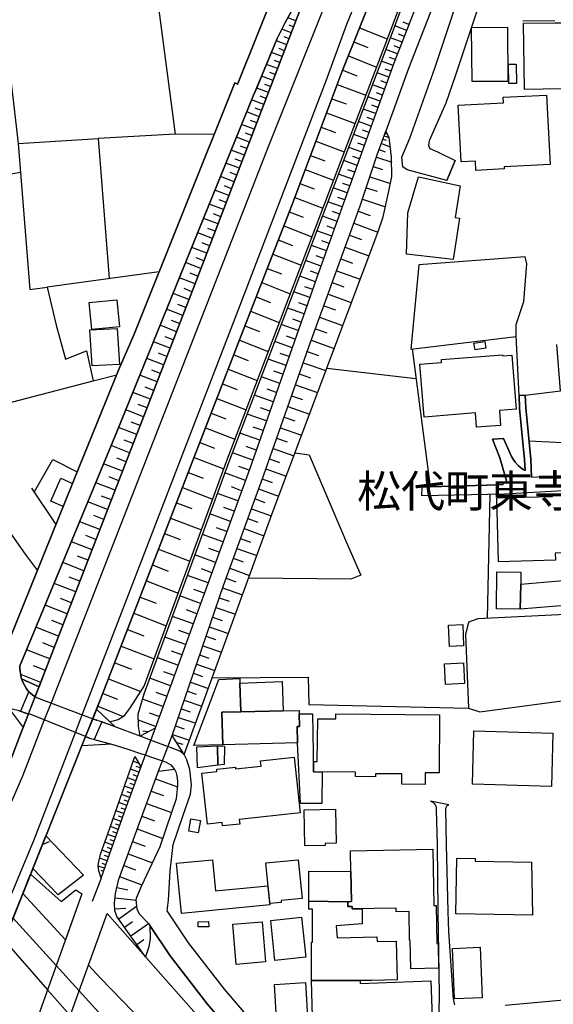
# Model space of a CAD drawing. Extents: x -10 to 410, y -24 to 273.
# Drawn here: x 291 to 343, y 125 to 222 of the extents above; entities that cross this region are included whole.
import ezdxf

# ---------------------------------------------------------------- set-up
doc = ezdxf.new("R2010")
doc.units = 0
for name, color, linetype in [('03_GYOUSEI_POLY', 4, 'Continuous'), ('05_DM_LINE', 7, 'Continuous'), ('06_HOUSE_POLY', 160, 'Continuous'), ('07_HODO_POLY', 1, 'Continuous'), ('08_ROAD_LINE', 3, 'Continuous'), ('09_ROAD_POLY', 5, 'Continuous'), ('13_KASEN_POLY', 253, 'Continuous')]:
    doc.layers.add(name, color=color, linetype=linetype)
doc.styles.add('STD', font='txt')

msp = doc.modelspace()

# ---------------------------------------------------------------- linework, layer by layer
at = {"layer": '05_DM_LINE', "color": 253}
for p, q in [((303.712728, 226.060965), (305.76256, 210.449514)), ((317.567179, 221.525841), (316.772396, 221.830387)), ((328.612155, 221.154632), (328.032001, 221.379252)), ((342.857281, 221.535487), (339.727412, 221.484844)), ((317.116905, 220.355887), (316.187419, 220.71521)), ((317.342559, 220.93983), (316.902276, 221.109673)), ((323.777308, 220.83441), (326.487221, 219.754373)), ((328.387535, 220.57465), (327.232395, 221.025785)), ((316.668009, 219.189894), (315.657218, 219.580396)), ((316.89263, 219.775732), (316.402393, 219.959356)), ((323.237118, 219.471186), (324.602409, 218.926172)), ((327.937261, 219.430017), (326.802447, 219.869439)), ((328.162915, 220.000353), (327.587929, 220.221183)), ((316.222559, 218.025796), (315.172838, 218.426116)), ((316.447179, 218.605778), (315.932482, 218.805077)), ((327.498012, 218.295375), (326.366987, 218.734797)), ((327.717809, 218.859682), (327.152124, 219.080512)), ((315.997938, 217.439785), (315.467738, 217.644941)), ((322.68728, 218.096076), (325.4375, 217.000363)), ((327.062552, 217.164522), (325.927737, 217.574661)), ((327.277181, 217.730896), (326.712874, 217.94966)), ((315.772285, 216.855842), (314.692247, 217.269942)), ((315.547664, 216.270003), (315.002995, 216.484805)), ((322.137443, 216.709425), (323.522371, 216.154593)), ((326.652241, 216.025746), (325.491933, 216.439846)), ((326.857224, 216.596082), (326.282237, 216.805027)), ((315.327867, 215.689849), (314.21269, 216.115663)), ((326.442434, 215.445764), (325.857457, 215.654709)), ((314.877938, 214.519895), (313.732444, 214.959317)), ((315.102558, 215.105905), (314.537907, 215.320707)), ((321.607243, 215.314851), (324.397426, 214.265991)), ((326.232284, 214.859753), (325.052683, 215.285567)), ((326.022477, 214.269953), (325.427509, 214.484755)), ((314.427664, 213.34994), (313.232216, 213.810894)), ((314.652284, 213.939913), (314.067307, 214.164361)), ((321.082899, 213.920276), (322.477474, 213.400755)), ((325.807503, 213.676191), (324.607232, 214.105794)), ((313.967744, 212.150703), (312.752658, 212.61958)), ((314.197187, 212.754283), (313.597396, 212.98476)), ((325.373077, 212.46524), (324.147312, 212.904662)), ((325.592529, 213.070715), (324.982403, 213.289479)), ((313.732444, 211.545399), (313.11715, 211.779666)), ((320.562345, 212.529663), (323.342537, 211.484766)), ((324.932449, 211.234824), (323.682568, 211.680103)), ((325.152246, 211.849946), (324.532129, 212.074566)), ((313.497833, 210.930105), (312.257598, 211.404667)), ((320.038002, 211.144907), (321.427753, 210.625387)), ((324.707829, 210.609711), (324.078065, 210.834332)), ((313.017586, 209.680052), (311.757715, 210.164433)), ((313.257709, 210.311022), (312.632769, 210.551145)), ((319.517448, 209.760151), (322.287994, 208.72111)), ((324.482175, 209.980809), (323.207834, 210.435906)), ((326.067263, 209.974953), (326.39248, 209.859714)), ((326.187497, 210.301203), (326.66292, 210.125331)), ((326.272247, 210.535642), (326.387657, 210.494473)), ((312.532172, 208.410535), (311.241984, 208.904734)), ((312.777119, 209.05115), (312.137709, 209.295407)), ((324.022255, 208.699578), (322.72242, 209.164494)), ((324.252732, 209.340194), (323.607465, 209.574632)), ((325.692437, 208.94952), (326.288094, 208.730929)), ((325.912923, 209.539492), (326.782121, 209.221166)), ((312.282058, 207.769919), (311.632658, 208.019861)), ((318.997928, 208.379357), (320.377688, 207.859836)), ((323.552688, 207.394921), (322.232183, 207.869482)), ((323.787988, 208.051211), (323.132731, 208.285478)), ((325.432677, 208.205379), (326.927504, 207.705496)), ((312.038146, 207.119485), (310.722464, 207.619541)), ((318.477374, 207.000457), (321.23724, 205.959349)), ((323.317388, 206.734668), (322.647317, 206.974963)), ((325.127786, 207.295357), (326.032123, 206.9946)), ((281.322019, 205.199533), (290.647203, 206.730878)), ((311.527238, 205.801219), (310.192263, 206.310921)), ((311.782175, 206.459405), (311.122784, 206.715203)), ((323.077954, 206.070798), (321.727477, 206.555006)), ((324.7881, 206.289389), (326.802447, 205.619491)), ((311.012541, 204.455393), (309.647249, 204.98077)), ((311.272301, 205.129253), (310.597407, 205.391081)), ((317.957853, 205.619491), (319.337614, 205.105827)), ((322.587717, 204.715153), (321.217603, 205.209352)), ((322.833008, 205.39487), (322.152257, 205.641022)), ((324.432566, 205.225027), (325.497789, 204.869493)), ((310.75278, 203.769991), (310.062383, 204.035608)), ((317.442122, 204.25041), (320.192342, 203.215158)), ((322.342771, 204.029751), (321.652374, 204.279693)), ((324.057395, 204.100031), (326.307387, 203.350034)), ((310.487164, 203.084417), (309.097412, 203.619613)), ((322.092657, 203.340215), (320.697049, 203.840271)), ((309.953174, 201.689842), (308.532072, 202.230895)), ((310.217757, 202.391092), (309.517369, 202.660498)), ((316.917779, 202.875472), (318.287893, 202.346133)), ((321.58795, 201.935994), (320.167882, 202.445696)), ((321.842543, 202.641033), (321.137676, 202.894937)), ((323.647428, 202.926115), (324.817383, 202.500301)), ((309.677566, 200.980842), (308.962709, 201.25421)), ((316.382756, 201.500362), (319.132631, 200.430143)), ((321.078076, 200.504213), (319.622868, 201.0258)), ((321.333013, 201.221137), (320.617122, 201.480897)), ((323.217825, 201.750304), (325.572203, 200.894887)), ((309.402303, 200.265984), (307.962942, 200.820645)), ((315.842565, 200.119568), (317.22267, 199.584372)), ((322.7927, 200.580522), (323.962655, 200.154708)), ((308.847643, 198.81491), (307.377965, 199.379389)), ((309.127729, 199.54527), (308.397369, 199.824668)), ((320.552699, 199.045215), (319.071997, 199.574554)), ((320.812459, 199.775747), (320.082788, 200.039469)), ((322.373088, 199.420386), (324.697149, 198.574615)), ((308.567212, 198.080416), (307.822038, 198.36567)), ((315.307541, 198.734812), (318.078087, 197.660631)), ((320.288116, 198.305036), (319.538118, 198.574615)), ((321.95313, 198.260078), (323.107237, 197.840293)), ((308.281958, 197.33438), (306.781963, 197.910573)), ((314.76735, 197.346094), (316.157102, 196.805042)), ((320.017331, 197.560895), (318.512514, 198.100053)), ((304.197108, 197.019843), (293.257552, 195.500384)), ((307.702837, 195.830424), (306.172871, 196.41454)), ((307.992225, 196.584383), (307.237061, 196.875321)), ((319.477485, 196.039369), (317.932359, 196.584383)), ((319.747925, 196.805042), (318.987248, 197.07462)), ((321.53214, 197.10976), (323.832775, 196.275703)), ((307.407248, 195.064752), (306.637614, 195.365681)), ((314.222681, 195.949624), (317.012519, 194.865625)), ((319.208078, 195.269907), (318.427764, 195.545342)), ((321.117006, 195.971156), (322.257677, 195.551199)), ((307.10718, 194.301146), (305.557576, 194.900765)), ((313.677667, 194.551088), (315.078098, 194.010208)), ((318.932471, 194.48477), (317.347727, 195.045287)), ((320.702905, 194.830485), (322.977357, 194.000389)), ((306.507734, 192.74069), (304.927469, 193.349955)), ((306.807457, 193.525827), (306.027143, 193.824517)), ((318.367131, 192.894858), (316.747936, 193.465194)), ((318.652384, 193.695671), (317.852433, 193.980924)), ((320.288116, 193.695671), (321.422586, 193.285532)), ((313.132652, 193.150829), (315.942128, 192.055116)), ((318.08291, 192.080438), (317.262633, 192.369481)), ((319.877805, 192.570675), (322.13262, 191.750397)), ((305.89244, 191.160597), (304.292882, 191.779681)), ((306.202843, 191.955553), (305.407026, 192.260099)), ((312.587638, 191.740579), (313.992204, 191.18988)), ((317.792833, 191.26016), (316.127818, 191.845999)), ((319.472662, 191.449641), (320.592662, 191.045359)), ((305.582726, 190.359785), (304.777262, 190.67036)), ((317.502756, 190.426103), (316.656985, 190.724965)), ((328.807492, 189.465266), (339.092825, 190.689825)), ((305.272323, 189.551221), (303.642448, 190.180123)), ((312.038146, 190.324645), (314.867258, 189.230827)), ((317.203033, 189.584294), (315.498055, 190.18598)), ((319.067174, 190.334291), (321.292706, 189.525727)), ((304.637736, 187.914456), (302.982368, 188.555071)), ((304.957785, 188.734733), (304.132685, 189.055127)), ((311.487275, 188.904749), (312.906999, 188.359734)), ((316.902276, 188.730943), (316.037901, 189.03549)), ((318.667887, 189.230827), (319.777208, 188.840153)), ((316.597385, 187.869497), (314.847621, 188.484791)), ((318.282037, 188.129258), (320.477252, 187.355834)), ((320.572336, 187.605775), (329.297729, 186.59998)), ((303.992125, 186.254264), (302.312297, 186.904698)), ((304.317342, 187.090217), (303.482251, 187.4144)), ((310.942261, 187.484852), (313.782053, 186.385178)), ((315.977268, 186.105781), (314.187541, 186.740712)), ((316.292839, 186.994615), (315.402281, 187.305018)), ((317.89722, 187.045258), (318.987248, 186.660613)), ((287.862188, 183.785509), (297.762703, 186.355895)), ((303.667942, 185.414522), (302.822171, 185.744562)), ((310.3876, 186.060994), (311.812492, 185.510124)), ((317.51757, 185.971077), (319.672822, 185.209367)), ((303.342725, 184.570646), (301.632579, 185.230899)), ((315.342681, 184.305029), (313.503, 184.949607)), ((315.663075, 185.209367), (314.752881, 185.529761)), ((317.142399, 184.904648), (318.207967, 184.52965)), ((303.012684, 183.715229), (302.147276, 184.051126)), ((309.837763, 184.629213), (312.692369, 183.529711)), ((315.017464, 183.385189), (314.087633, 183.709372)), ((316.772396, 183.849932), (318.882861, 183.105792)), ((302.677477, 182.85585), (300.942182, 183.525749)), ((309.282069, 183.19967), (310.717641, 182.644838)), ((314.692247, 182.45553), (312.807435, 183.11561)), ((316.407216, 182.805035), (317.44729, 182.439855)), ((302.002927, 181.109703), (300.237316, 181.795277)), ((302.342613, 181.984757), (301.467559, 182.324616)), ((314.357384, 181.510196), (313.402403, 181.846092)), ((308.727409, 181.765994), (311.602341, 180.654606)), ((314.022521, 180.555043), (312.092578, 181.23476)), ((316.042725, 181.775812), (318.10737, 181.04528)), ((301.317353, 179.340302), (299.512467, 180.035522)), ((301.662896, 180.230859), (300.772339, 180.57468)), ((308.172748, 180.324566), (309.612109, 179.769906)), ((313.68249, 179.590244), (312.703049, 179.935959)), ((315.682368, 180.754342), (316.703149, 180.394846)), ((313.337636, 178.60977), (311.357395, 179.311019)), ((315.327867, 179.744584), (317.347727, 179.029727)), ((300.612142, 177.529732), (298.772461, 178.240628)), ((300.967676, 178.439754), (300.057482, 178.789431)), ((307.612231, 178.875387), (310.507834, 177.754352)), ((312.987269, 177.619477), (311.987158, 177.984829)), ((314.972678, 178.740683), (315.972445, 178.391006)), ((307.04758, 177.414494), (308.507612, 176.850015)), ((312.622778, 176.625395), (310.627724, 177.355927)), ((314.623001, 177.750391), (316.602553, 177.054998)), ((299.897285, 175.676099), (298.012473, 176.404736)), ((300.257642, 176.60593), (299.328155, 176.965253)), ((314.27229, 176.769916), (315.252764, 176.414383)), ((291.722418, 175.879359), (294.107457, 172.340213)), ((299.532104, 174.730937), (298.578158, 175.100079)), ((306.477417, 175.939821), (309.427452, 174.801217)), ((311.892418, 174.625345), (309.897363, 175.355877)), ((312.257598, 175.625456), (311.257831, 175.990636)), ((313.91779, 175.801156), (315.862202, 175.09026)), ((336.502802, 175.254247), (336.267502, 163.154727)), ((299.163135, 173.775784), (297.232159, 174.525781)), ((305.902086, 174.455501), (307.392434, 173.879309)), ((313.567424, 174.8305), (314.53205, 174.474966)), ((298.787964, 172.810985), (297.812313, 173.189773)), ((311.163091, 172.629256), (309.162869, 173.359789)), ((311.527238, 173.629367), (310.527127, 173.994548)), ((313.212923, 173.865701), (315.147344, 173.16049)), ((298.407281, 171.8343), (296.432552, 172.599973)), ((305.322276, 172.955507), (308.322266, 171.795371)), ((312.857389, 172.894873), (313.827873, 172.545368)), ((298.027287, 170.846075), (297.027176, 171.234682)), ((304.737299, 171.439837), (306.252797, 170.855893)), ((310.432387, 170.625416), (308.432509, 171.359738)), ((310.797911, 171.625355), (309.7978, 171.994497)), ((312.507712, 171.930074), (314.442133, 171.225035)), ((297.64247, 169.846136), (295.617098, 170.629378)), ((312.152178, 170.965275), (313.123006, 170.609741)), ((304.147499, 169.910559), (307.202954, 168.730786)), ((309.70306, 168.625366), (307.697325, 169.355899)), ((310.067206, 169.625477), (309.067095, 169.990658)), ((311.802501, 169.994447), (313.737267, 169.289408)), ((296.852509, 167.814907), (294.782007, 168.615548)), ((297.248006, 168.834311), (296.227569, 169.230842)), ((303.552531, 168.369568), (305.092833, 167.769949)), ((311.447312, 169.029648), (312.412972, 168.676181)), ((309.33788, 167.619571), (308.332945, 167.984751)), ((311.092811, 168.060887), (313.032056, 167.355849)), ((296.047735, 165.734759), (293.932446, 166.555036)), ((296.452878, 166.779656), (295.407292, 167.186005)), ((302.947228, 166.811007), (306.062283, 165.609702)), ((308.9727, 166.619459), (306.962831, 167.349992)), ((310.742101, 167.090232), (311.707761, 166.740554)), ((308.602352, 165.615559), (307.602585, 165.980911)), ((310.392424, 166.125433), (312.337869, 165.459323)), ((295.637424, 164.676253), (294.567377, 165.090181)), ((302.342613, 165.24056), (303.912888, 164.635084)), ((308.237172, 164.609763), (306.227303, 165.346152)), ((310.062383, 165.160634), (311.027355, 164.830421)), ((295.222635, 163.605862), (293.057392, 164.445776)), ((301.727319, 163.660467), (304.897496, 162.435908)), ((307.873025, 163.605862), (306.867057, 163.975004)), ((309.737166, 164.205481), (311.647472, 163.555047)), ((294.802677, 162.519968), (293.707826, 162.945782)), ((307.507845, 162.605923), (305.49212, 163.334389)), ((309.417806, 163.260147), (310.362107, 162.939925)), ((294.377897, 161.42615), (292.163045, 162.285529)), ((301.11237, 162.060909), (302.707794, 161.439931)), ((307.137497, 161.599955), (306.132563, 161.965308)), ((309.097412, 162.324631), (310.967754, 161.689872)), ((293.94726, 160.314762), (292.827949, 160.750395)), ((306.772317, 160.590198), (304.757625, 161.32452)), ((308.782186, 161.400829), (309.707883, 161.084397)), ((293.517312, 159.195623), (291.242171, 160.074639)), ((300.487085, 160.445676), (303.712728, 159.199585)), ((306.402314, 159.584402), (305.39738, 159.955439)), ((308.467649, 160.484778), (310.302507, 159.859838)), ((299.857322, 158.820624), (301.487196, 158.189827)), ((306.037823, 158.580501), (304.022442, 159.314823)), ((308.157246, 159.58044), (309.067095, 159.269865)), ((293.078063, 158.060981), (291.922922, 158.504365)), ((305.66782, 157.570744), (304.662885, 157.939886)), ((307.547808, 157.795364), (308.437332, 157.490645)), ((307.852355, 158.680065), (309.647249, 158.070627)), ((292.627789, 156.904635), (290.67752, 157.66445)), ((299.247884, 157.240704), (302.407037, 156.019934)), ((305.302639, 156.564776), (303.282091, 157.301165)), ((307.248085, 156.914453), (309.00784, 156.310872)), ((298.69219, 155.810989), (300.127762, 155.254262)), ((304.932636, 155.555018), (303.922879, 155.926227)), ((306.953185, 156.039399), (307.822038, 155.744499)), ((304.562288, 154.551118), (302.582737, 155.269937)), ((306.657251, 155.18002), (308.382555, 154.590219)), ((298.20781, 154.570755), (300.677599, 153.580462)), ((304.202965, 153.555141), (303.242128, 153.904645)), ((306.367174, 154.324603), (307.217768, 154.035559)), ((303.852599, 152.599988), (302.17277, 153.209425)), ((306.07813, 153.484688), (307.767605, 152.904706)), ((303.797822, 152.439791), (302.412893, 148.654664)), ((303.162891, 152.084429), (302.592727, 152.135072)), ((305.792877, 152.644946), (306.627968, 152.359692)), ((302.36225, 151.641045), (302.352604, 151.654654)), ((304.123039, 148.215243), (305.472483, 151.709431)), ((305.507623, 151.820707), (307.162991, 151.254333)), ((305.902086, 151.03557), (306.502911, 150.875373)), ((302.227547, 148.96524), (301.652216, 149.195717)), ((302.217556, 148.119469), (301.387633, 148.426082)), ((302.37293, 148.539426), (301.952973, 148.695661)), ((304.123039, 148.215243), (305.687457, 148.410579)), ((301.917833, 147.289373), (301.092733, 147.590302)), ((302.06735, 147.705541), (301.652216, 147.855919)), ((303.852599, 147.490567), (305.992003, 146.699573)), ((301.617076, 146.471163), (300.807479, 146.766063)), ((301.467559, 146.064814), (301.067239, 146.215192)), ((301.767627, 146.879234), (301.357316, 147.025823)), ((303.413005, 146.289434), (304.612242, 145.850012)), ((301.322176, 145.664494), (300.527393, 145.955432)), ((301.177482, 145.269858), (300.781985, 145.41059)), ((300.747879, 144.090257), (299.972388, 144.365693)), ((301.032099, 144.875395), (300.247995, 145.160476)), ((300.892573, 144.480931), (300.502932, 144.625453)), ((302.962731, 145.070732), (305.402203, 144.176213)), ((300.477439, 143.320623), (299.702981, 143.590202)), ((300.612142, 143.70544), (300.227325, 143.840316)), ((302.507633, 143.834459), (303.742011, 143.379362)), ((300.202865, 142.545304), (299.437364, 142.814883)), ((300.342735, 142.930122), (299.953095, 143.064825)), ((302.052536, 142.584406), (304.552642, 141.664393)), ((293.13284, 141.926221), (296.822192, 138.070642)), ((299.932425, 141.779632), (299.163135, 142.051105)), ((299.797721, 141.394987), (299.412904, 141.52969)), ((300.067128, 142.160487), (299.682655, 142.295363)), ((292.787986, 141.060985), (293.477349, 141.355885)), ((299.392578, 140.234679), (298.617087, 140.510114)), ((299.663018, 141.01017), (298.89235, 141.279749)), ((299.527281, 140.619496), (299.142464, 140.760228)), ((301.592616, 141.346067), (302.837674, 140.89097)), ((299.11697, 139.45936), (298.382821, 139.721015)), ((299.252707, 139.850034), (298.867201, 139.984737)), ((301.157156, 140.154753), (303.538062, 139.279698)), ((298.867201, 138.744503), (298.241916, 138.965161)), ((298.757647, 138.435994), (298.522347, 138.519883)), ((298.98709, 139.096075), (298.642581, 139.215275)), ((300.737199, 139.015976), (301.87787, 138.596019)), ((298.522347, 137.779704), (297.64247, 135.484753)), ((300.337912, 137.92612), (302.517624, 137.119451)), ((300.067128, 136.859691), (301.137519, 136.625425)), ((299.887638, 135.849934), (301.93747, 135.615667)), ((299.862145, 134.775753), (300.937359, 134.840176)), ((300.247995, 133.789422), (301.997759, 135.035513)), ((292.567155, 116.285409), (299.132818, 134.330474)), ((300.812302, 132.994466), (301.60743, 133.561012)), ((301.422773, 132.135087), (303.147388, 133.359819)), ((302.017396, 131.301202), (302.717784, 131.801085))]:
    msp.add_line(p, q, dxfattribs=at)
for points in [[(334.072287, 231.375369), (333.082856, 228.490618), (328.552555, 216.875307), (326.352517, 210.744587)], [(298.08792, 154.279644), (298.482384, 155.260118), (312.447078, 191.379361), (317.192353, 203.590329), (322.09748, 216.615546), (325.597697, 225.404674), (327.567258, 230.260192)], [(298.08792, 154.279644), (299.387755, 153.03941), (300.197008, 153.266097), (300.802656, 153.664522), (301.342502, 154.365599), (302.737077, 156.529636), (310.772418, 178.480923), (326.857224, 220.725028), (328.987326, 226.369473), (328.627658, 228.154721), (328.322078, 228.980855), (327.567258, 230.260192)], [(302.357427, 151.635189), (302.192407, 152.640984), (302.1521, 153.785617), (302.732254, 155.795314), (311.007718, 178.394968), (327.092524, 220.640968), (329.352507, 226.760147), (329.748003, 227.900818), (330.397404, 230.074673)], [(330.397404, 230.074673), (331.072298, 229.936008), (331.317244, 229.830416), (331.487088, 229.629222), (331.722388, 229.215294), (331.737202, 229.1898), (331.672778, 229.004282), (327.147301, 217.404645), (319.817171, 197.000378), (313.012419, 177.685967), (303.797822, 152.439791), (302.357427, 151.635189)], [(319.212901, 225.22105), (318.422597, 224.85587), (317.88275, 223.850075), (317.102436, 222.391077), (316.502989, 221.359787), (315.747824, 219.795369), (313.592573, 214.629277), (313.413083, 214.250316), (300.067128, 181.369463), (291.337945, 160.301154), (290.58278, 158.510221), (290.5721, 158.439769), (290.577957, 158.334349), (290.592771, 158.230824), (290.692334, 157.564887), (290.762614, 157.240704), (292.462769, 156.475031)], [(319.212901, 225.22105), (318.817405, 224.670352), (318.21279, 223.209459), (307.677688, 195.766001), (292.892372, 157.596065), (292.462769, 156.475031)], [(317.102436, 222.391077), (316.502989, 221.359787), (315.747824, 219.795369), (313.64735, 214.76019), (313.592573, 214.629277), (313.413083, 214.250316), (310.328, 206.65078), (300.067128, 181.369463), (291.337945, 160.301154), (290.58278, 158.510221), (290.5721, 158.439769), (290.577957, 158.334349), (290.592771, 158.230824), (290.692334, 157.564887), (290.762614, 157.240704), (290.892494, 156.92031), (291.027197, 156.635228), (291.19704, 156.349974), (291.312451, 156.189777), (291.477471, 155.990651), (291.656961, 155.820635), (291.992169, 155.555018)], [(289.682576, 216.029708), (290.422583, 209.555168), (298.227447, 210.025768)], [(306.652083, 149.84994), (305.872803, 151.084318), (305.472483, 151.709431), (310.48234, 166.379336), (314.422841, 177.180055), (318.832907, 189.685924), (323.837942, 203.449597), (325.502957, 208.420353), (326.352517, 210.744587)], [(306.652083, 149.84994), (315.333035, 173.670364), (325.557389, 200.855785), (326.087934, 202.36956), (326.642594, 204.869493), (326.947141, 206.310921), (326.917858, 208.199523), (326.667744, 210.115685), (326.352517, 210.744587)], [(309.5625, 210.410585), (305.76256, 210.449514), (298.227447, 210.025768), (299.307484, 196.340298)], [(290.422583, 209.555168), (291.552574, 195.285582), (293.257552, 195.500384)], [(266.90705, 205.074649), (272.352368, 193.560967), (275.377851, 189.625463), (280.102455, 184.244568), (285.942236, 176.754241), (291.107468, 169.439787), (292.288102, 167.850047)], [(339.828008, 194.109771), (340.122909, 197.779659), (339.957888, 198.465233), (329.562313, 197.699561), (328.807492, 189.465266)], [(293.257552, 195.500384), (294.132606, 191.785537), (295.032121, 188.471183), (297.107446, 189.279747), (297.762703, 186.355895), (300.047835, 186.949657)], [(339.367055, 184.910505), (339.087657, 190.754248), (339.082834, 191.865636), (339.828008, 194.109771)], [(328.917735, 189.480941), (330.692304, 176.010101), (337.332726, 176.209399)], [(339.962712, 184.955463), (343.427789, 185.369564), (343.067432, 189.914506)], [(340.59282, 176.93597), (340.512549, 178.709333), (340.022312, 183.70541), (339.962712, 184.955463)], [(340.337882, 180.494581), (345.592687, 180.230859), (345.687427, 177.19952)], [(317.462793, 179.330484), (318.857368, 179.144965), (322.602531, 170.346019), (323.892375, 167.385132), (322.927748, 166.98085), (312.927669, 167.074556)], [(291.987345, 175.484724), (293.79292, 178.676088), (296.177615, 177.459452)], [(347.842678, 163.744527), (335.342839, 163.109768), (334.432644, 162.775766), (334.137744, 161.584452), (334.41783, 154.369561), (335.552645, 154.019884), (354.70772, 156.59027), (355.562448, 156.644874), (356.867106, 156.685871), (358.057387, 156.164456), (359.122955, 155.725034)], [(290.91282, 152.484749), (292.462769, 156.475031), (290.762614, 157.240704), (290.892494, 156.92031), (291.027197, 156.635228), (291.19704, 156.349974), (291.312451, 156.189777), (291.453011, 156.019934), (290.663051, 154.074661)], [(309.387489, 157.359732), (318.752981, 157.400728), (318.812237, 154.730779), (334.41783, 154.369561)], [(290.663051, 154.074661), (290.507677, 154.125304), (289.842773, 154.285501), (289.337722, 154.564898), (290.91282, 152.484749)], [(296.652349, 150.695711), (298.08792, 154.279644), (299.902108, 152.55124), (298.582981, 153.03941), (297.847453, 151.324613), (299.532104, 150.855908), (296.652349, 150.695711)], [(298.522347, 137.779704), (298.30255, 138.480781), (298.241916, 138.980836), (298.30255, 139.390975), (298.477561, 140.115651), (299.377764, 142.654686), (301.812413, 149.650814)], [(301.812413, 149.650814), (302.412893, 148.654664), (300.762693, 144.129359), (298.543018, 137.830519), (298.522347, 137.779704)], [(302.872814, 130.100069), (300.067128, 134.039364), (299.872824, 134.60591), (299.832861, 135.340232), (299.937248, 136.289528), (300.247995, 137.689787), (304.123039, 148.215243)], [(305.687457, 148.410579), (305.817337, 148.154609), (305.907254, 147.904667), (305.972711, 147.590302), (306.00785, 147.170345), (306.00785, 146.840305), (305.847654, 145.519972), (305.402203, 144.176213), (304.272211, 140.849973), (302.477317, 137.029706), (301.992247, 135.875427), (301.932647, 135.650807), (302.03221, 134.740613), (302.272333, 134.254338), (303.152211, 133.355857), (303.282091, 133.154663), (303.307585, 131.875327), (303.182528, 131.05505), (302.872814, 130.100069)], [(296.822192, 138.070642), (294.322087, 136.145006), (291.852298, 138.734684), (293.13284, 141.926221)], [(285.392399, 122.619561), (286.572, 125.560984), (292.787986, 141.060985)], [(296.657172, 136.254215), (295.037977, 131.744586), (290.867, 136.275747), (291.622854, 138.154702)], [(291.622854, 138.154702), (294.616987, 135.494572), (296.042912, 136.635243), (296.657172, 136.254215)], [(296.657172, 136.254215), (291.397201, 121.574664), (290.237237, 118.340063)], [(322.16776, 109.170253), (319.357251, 106.475155), (298.453101, 128.000456), (297.292792, 129.27962), (299.132818, 134.330474)], [(299.132818, 134.330474), (302.872814, 130.100069), (314.80249, 116.599946), (322.16776, 109.170253)], [(319.722431, 122.330518), (316.457859, 121.596023), (314.30743, 122.596134), (312.107392, 125.154635), (310.58776, 126.920246)]]:
    msp.add_lwpolyline(points, dxfattribs=at)
at = {"layer": '06_HOUSE_POLY', "color": 255}
for points in [[(345.370822, 213.941808), (345.35532, 214.922282), (339.906212, 214.832365), (339.795969, 221.28744), (342.860381, 221.338255), (347.025157, 221.316724), (347.025157, 221.101922), (349.110129, 221.137062), (349.150437, 218.672268), (349.715777, 218.682087), (349.750917, 216.432095), (349.250689, 216.422276), (349.286174, 214.008298), (345.370822, 213.941808)], [(334.775431, 215.588219), (334.735124, 220.867483), (338.22535, 220.892977), (338.265658, 215.611646), (334.775431, 215.588219)], [(338.380724, 215.387025), (338.340761, 217.281656), (339.080767, 217.297331), (339.121075, 215.4027), (338.380724, 215.387025)], [(335.145435, 206.916397), (335.100304, 207.816772), (333.706074, 207.746493), (333.425643, 213.29723), (337.850524, 213.518061), (337.820207, 214.057046), (342.055607, 214.268058), (342.400461, 207.492589), (337.920803, 207.267969), (337.93045, 207.056957), (335.145435, 206.916397)], [(332.915769, 198.213224), (328.370999, 198.742563), (328.515348, 202.758167), (329.545776, 206.281638), (333.630626, 205.396937), (333.130743, 202.303069), (333.560346, 202.232789), (332.915769, 198.213224)], [(297.62111, 191.387112), (297.370996, 194.012103), (300.070228, 194.267901), (300.320342, 191.64291), (297.62111, 191.387112)], [(297.66004, 187.838319), (297.435419, 191.342154), (300.100545, 191.467211), (300.325165, 187.963376), (297.66004, 187.838319)], [(335.065164, 189.377416), (334.960777, 190.043353), (336.030135, 190.213368), (336.135555, 189.547259), (335.065164, 189.377416)], [(335.225361, 181.816809), (335.115118, 183.21724), (330.085967, 182.822605), (329.675656, 187.986803), (331.795768, 188.152684), (331.775442, 188.432081), (337.760607, 188.902681), (337.770253, 188.797262), (338.670801, 188.867542), (339.085935, 183.598096), (337.45606, 183.467182), (337.570093, 182.002327), (335.225361, 181.816809)], [(294.810601, 174.088254), (293.605507, 174.601918), (294.580813, 176.842263), (295.720451, 176.342208), (294.810601, 174.088254)], [(337.355463, 168.687895), (337.195266, 174.91835), (342.62577, 175.057015), (342.620947, 175.271817), (345.94512, 175.361734), (345.949943, 175.168292), (348.495869, 175.232887), (348.605423, 170.89689), (347.060297, 170.857788), (347.080968, 170.133285), (345.415953, 170.088326), (345.4256, 169.598089), (342.905168, 169.531599), (342.925494, 168.832416), (337.355463, 168.687895)], [(339.535175, 166.496469), (344.025168, 166.877325), (345.96579, 166.807045), (346.0154, 168.191801), (346.525274, 168.172336), (346.530097, 168.377319), (346.895277, 168.361644), (346.905268, 168.697713), (348.465552, 168.642936), (348.305699, 164.287474), (346.500814, 164.351898), (346.500814, 164.402713), (344.265636, 164.447671), (339.494868, 164.047179), (339.535175, 166.496469)], [(339.494868, 164.047179), (337.150136, 164.082491), (337.205946, 167.691745), (339.550678, 167.656605), (339.535175, 166.496469), (339.494868, 164.047179)], [(332.560579, 160.418287), (332.490299, 162.492579), (333.875917, 162.543395), (333.945163, 160.467208), (332.560579, 160.418287)], [(332.195055, 156.707403), (332.100315, 158.723128), (333.949986, 158.807016), (334.040937, 156.793358), (332.195055, 156.707403)], [(312.095679, 156.822641), (312.190419, 154.027808), (310.335924, 153.982849), (310.409993, 150.816806), (307.600518, 150.746526), (310.030344, 157.19764), (312.075008, 157.287557), (312.095679, 156.822641)], [(312.095679, 156.822641), (316.204989, 156.982838), (316.310409, 154.127371), (312.190419, 154.027808), (312.095679, 156.822641)], [(312.190419, 154.027808), (316.310409, 154.127371), (317.870003, 154.168368), (317.880683, 153.816796), (317.905143, 152.592236), (317.670877, 152.588274), (317.71084, 151.002325), (310.409993, 150.816806), (310.335924, 153.982849), (312.190419, 154.027808)], [(317.71084, 151.002325), (317.670877, 152.588274), (317.905143, 152.592236), (317.880683, 153.816796), (319.185341, 153.816796), (319.275258, 148.178035), (320.135498, 148.137039), (320.110349, 145.062808), (318.015386, 145.082445), (317.71084, 151.002325)], [(319.275258, 148.178035), (319.284904, 149.178147), (319.655252, 149.17229), (319.695215, 153.35188), (321.470473, 153.338272), (321.47564, 153.832471), (331.605254, 153.746516), (331.555645, 148.072616), (330.21068, 148.082434), (330.2, 146.937801), (327.900399, 146.957438), (327.910045, 147.957377), (325.350339, 147.977014), (325.345516, 147.69176), (323.385601, 147.707435), (323.390424, 148.142896), (319.275258, 148.178035)], [(342.545844, 146.746426), (334.810571, 146.957438), (334.950098, 152.162461), (342.685371, 151.957477), (342.545844, 146.746426)], [(309.940427, 148.812967), (307.960875, 148.566815), (307.869925, 150.621469), (309.91011, 150.707425), (309.940427, 148.812967)], [(309.940427, 148.812967), (309.91011, 150.707425), (310.600507, 150.668323), (310.560544, 148.887036), (309.940427, 148.812967)], [(310.375887, 142.883268), (310.340747, 143.207452), (308.914822, 143.053111), (308.370152, 148.047294), (309.85051, 148.213348), (309.825016, 148.412474), (311.650228, 148.611773), (311.665042, 148.457433), (314.15998, 148.727011), (314.105203, 149.24257), (317.390446, 149.598104), (317.985069, 144.152786), (312.020231, 143.502352), (312.070185, 143.06672), (310.375887, 142.883268)], [(318.425697, 140.941785), (318.36024, 144.451476), (321.430509, 144.508148), (321.494933, 141.18208), (320.435566, 141.1683), (320.435566, 140.976925), (318.425697, 140.941785)], [(308.025298, 142.217159), (307.105458, 142.377356), (307.305618, 143.566775), (308.230282, 143.406578), (308.025298, 142.217159)], [(322.635604, 135.477002), (322.994927, 135.482859), (322.940495, 138.432033), (322.900187, 140.437939), (330.935528, 140.597964), (331.045771, 135.117506), (331.280037, 135.121468), (331.350317, 131.383195), (331.450225, 131.387157), (331.495011, 128.982825), (328.795779, 128.928048), (328.739969, 131.727016), (328.670722, 131.727016), (328.615256, 134.517887), (327.365031, 134.496528), (327.360208, 134.861708), (323.075198, 134.777648), (323.07003, 135.021905), (322.64525, 135.017943), (322.635604, 135.477002)], [(306.374753, 134.342187), (305.900363, 139.232845), (309.420907, 139.576493), (309.715807, 136.527756), (314.830051, 137.021783), (315.010574, 135.17814), (306.374753, 134.342187)], [(315.015397, 135.303197), (314.635748, 139.271947), (317.790077, 139.58235), (318.16008, 135.797224), (316.110248, 135.601887), (316.130919, 135.406722), (315.015397, 135.303197)], [(340.670679, 134.168382), (333.18552, 134.28741), (333.275437, 139.717225), (335.075155, 139.687942), (335.070331, 139.431972), (340.57525, 139.342227), (340.670679, 134.168382)], [(318.810514, 135.54332), (318.836008, 138.463211), (322.940495, 138.432033), (322.994927, 135.482859), (322.635604, 135.477002), (318.810514, 135.54332)], [(322.635604, 135.477002), (322.64525, 135.017943), (323.07003, 135.021905), (323.075198, 134.777648), (324.039825, 134.758183), (324.025355, 133.33243), (321.51078, 133.133131), (321.600353, 131.941817), (325.480219, 132.031562), (325.49021, 131.59214), (327.365031, 131.637099), (327.454948, 127.861791), (324.989982, 127.793405), (323.865158, 127.787549), (323.830018, 127.787549), (319.100591, 127.781692), (319.095768, 131.531679), (319.200155, 131.531679), (319.195331, 134.758183), (318.840831, 134.758183), (318.810514, 135.54332), (322.635604, 135.477002)], [(315.515625, 129.742641), (315.100491, 133.656613), (318.115294, 133.977007), (318.530084, 130.057005), (315.515625, 129.742641)], [(308.015652, 133.012036), (308.010484, 133.52191), (309.035056, 133.531557), (309.039879, 133.021855), (308.015652, 133.012036)], [(311.725331, 129.351967), (311.385645, 133.277653), (314.249897, 133.527767), (314.590617, 129.601908), (311.725331, 129.351967)], [(333.045649, 125.982836), (332.865126, 130.922241), (335.570215, 131.021804), (335.750049, 126.082399), (333.045649, 125.982836)], [(315.709928, 123.477045), (315.460848, 127.387056), (318.494944, 127.582393), (318.740234, 123.668248), (315.709928, 123.477045)], [(323.830018, 127.787549), (323.830018, 127.492649), (330.740191, 127.752409), (330.885574, 124.142982), (327.575182, 124.012069), (327.595508, 123.617605), (325.715864, 123.543191), (325.69037, 124.178122), (323.420741, 124.088205), (323.410061, 124.412561), (319.175694, 124.242546), (319.100591, 127.781692), (323.830018, 127.787549)]]:
    msp.add_lwpolyline(points, close=True, dxfattribs=at)
at = {"layer": '07_HODO_POLY', "color": 253}
for points in [[(283.792841, 122.435937), (287.187294, 130.096107), (292.022485, 141.63511), (296.019485, 152.006226), (296.690245, 153.74841), (311.937549, 193.310853), (320.542708, 215.775804), (322.538108, 221.189772), (324.177629, 225.205547), (326.09758, 229.930151), (326.592641, 229.785457), (327.567258, 230.260192), (327.567258, 230.260192), (325.597697, 225.404674), (322.09748, 216.615546), (317.192353, 203.590329), (312.447078, 191.379361), (298.482384, 155.260118), (297.71964, 153.357737), (297.016496, 151.603838), (292.787986, 141.060985), (285.392399, 122.619561)], [(279.882658, 125.295367), (280.122781, 125.79525), (280.147241, 125.855884), (280.507598, 126.72112), (288.197051, 145.369594), (288.672819, 146.590191), (290.567277, 151.596087), (291.434408, 153.832471), (292.083808, 155.508165), (292.892372, 157.596065), (307.677688, 195.766001), (318.21279, 223.209459), (318.817405, 224.670352), (319.288005, 225.254296), (319.972545, 225.346107), (320.597485, 225.225012), (320.862069, 224.914437), (321.017442, 224.650715), (314.902398, 209.385152), (293.630656, 154.906651), (292.976432, 153.22889), (290.832894, 147.740681), (289.332899, 144.275776), (281.112212, 124.80513)]]:
    msp.add_lwpolyline(points, dxfattribs=at)
at = {"layer": '08_ROAD_LINE', "color": 253}
for p, q in [((332.302542, 205.926104), (333.116962, 207.885158)), ((339.962712, 184.955463), (339.367055, 184.910505)), ((337.8426, 180.721096), (336.777376, 180.654606)), ((329.862036, 175.141075), (329.897521, 175.984779)), ((291.434408, 153.832471), (292.083808, 155.508165)), ((291.992169, 155.555018), (292.083808, 155.508165)), ((290.567277, 151.596087), (291.434408, 153.832471)), ((291.434408, 153.832471), (291.277311, 153.875362)), ((297.016496, 151.603838), (297.71964, 153.357737)), ((299.902108, 152.55124), (298.10239, 153.221139)), ((302.357427, 151.635189), (299.902108, 152.55124)), ((292.787986, 141.060985), (297.016496, 151.603838)), ((297.387533, 151.455527), (297.016496, 151.603838)), ((297.387533, 151.455527), (299.532104, 150.855908)), ((303.362017, 151.26019), (302.357427, 151.635189)), ((332.517516, 144.939818), (330.71263, 145.310855)), ((285.392399, 122.619561), (292.787986, 141.060985))]:
    msp.add_line(p, q, dxfattribs=at)
for points in [[(338.417931, 231.8911), (338.06722, 231.395006), (337.777143, 230.715289), (337.507737, 229.234759), (333.172773, 216.215226), (332.202979, 213.484816), (330.57207, 209.795291), (330.517638, 209.359831), (330.652341, 209.039437), (331.407161, 208.72111), (333.116962, 207.885158)], [(332.302542, 205.926104), (328.442312, 206.971002), (328.017532, 207.260217), (327.927615, 208.205379), (328.697249, 210.055051), (331.137755, 216.914408), (335.462728, 229.914476), (335.392448, 230.369573), (335.132688, 230.875486), (334.657265, 231.455467)], [(297.71964, 153.357737), (298.482384, 155.260118), (312.447078, 191.379361), (317.192353, 203.590329), (322.09748, 216.615546), (325.597697, 225.404674), (327.567258, 230.260192)], [(289.067282, 160.180059), (289.562343, 161.100072), (296.472515, 178.195669), (300.222502, 187.385117), (301.74799, 190.904626), (311.583049, 215.45541), (311.852455, 215.334315), (311.882772, 215.394949), (315.652395, 224.859832), (315.732322, 225.22105)], [(290.762614, 157.240704), (290.692334, 157.564887), (290.592771, 158.230824), (290.577957, 158.334349), (290.5721, 158.439769), (290.58278, 158.510221), (291.337945, 160.301154), (300.067128, 181.369463), (313.413083, 214.250316), (313.592573, 214.629277), (315.747824, 219.795369), (316.502989, 221.359787), (317.102436, 222.391077), (317.88275, 223.850075), (318.422597, 224.85587), (319.212901, 225.22105), (319.288005, 225.254296)], [(292.083808, 155.508165), (292.892372, 157.596065), (307.677688, 195.766001), (318.21279, 223.209459), (318.817405, 224.670352), (319.288005, 225.254296)], [(339.367055, 184.910505), (339.427688, 183.660452), (339.913102, 178.664374), (339.962712, 177.600012), (339.757728, 177.709394), (339.512438, 177.885094), (339.277138, 178.100068), (338.987061, 178.426146), (338.787934, 178.699687), (338.637728, 178.97495), (337.8426, 180.721096)], [(339.962712, 184.955463), (340.022312, 183.70541), (340.512549, 178.709333), (340.59282, 176.93597), (345.292963, 177.19952)], [(336.777376, 180.654606), (337.487066, 178.846103), (338.1375, 176.600073), (337.777143, 176.225075), (337.332726, 176.209399), (330.692304, 176.010101), (329.897521, 175.984779)], [(345.342573, 175.699525), (337.932517, 175.27974), (329.862036, 175.141075)], [(291.992169, 155.555018), (291.656961, 155.820635), (291.477471, 155.990651), (291.312451, 156.189777), (291.19704, 156.349974), (291.027197, 156.635228), (290.892494, 156.92031), (290.762614, 157.240704)], [(291.277311, 153.875362), (290.507677, 154.125304), (289.842773, 154.285501), (289.337722, 154.564898)], [(297.71964, 153.357737), (298.072073, 153.224928), (298.10239, 153.221139)], [(299.532104, 150.855908), (299.887638, 150.754278), (301.227436, 150.334321)], [(301.227436, 150.334321), (302.287836, 150.000319), (302.837674, 149.8148)], [(306.652083, 149.84994), (306.22248, 150.170334), (305.052525, 150.629221)], [(304.517502, 149.244465), (304.567112, 149.230857), (304.897496, 149.096153), (305.127973, 148.975058), (305.328133, 148.834326), (305.482473, 148.689804), (305.637503, 148.504286), (305.687457, 148.410579)], [(304.982246, 134.574559), (305.112126, 135.619457), (305.277146, 138.490599), (305.458013, 140.176112), (305.552753, 141.051166), (306.512557, 143.840316), (307.262554, 145.980926), (307.362118, 146.879234), (307.182628, 148.394904), (306.9177, 149.340238), (306.71754, 149.730912), (306.652083, 149.84994)], [(305.687457, 148.410579), (305.817337, 148.154609), (305.907254, 147.904667), (305.972711, 147.590302), (306.00785, 147.170345), (306.00785, 146.840305), (305.847654, 145.519972), (305.402203, 144.176213), (304.272211, 140.849973), (302.477317, 137.029706), (301.992247, 135.875427), (301.932647, 135.650807), (302.03221, 134.740613), (302.272333, 134.254338), (303.152211, 133.355857), (303.282091, 133.154663)], [(330.71263, 145.310855), (330.957921, 145.18976), (331.072298, 145.08434), (331.172895, 144.955493), (331.222504, 144.810971), (331.257644, 144.654736), (331.272458, 144.465256), (331.382701, 141.064775), (331.447125, 134.525811), (331.462627, 132.560901), (331.567358, 126.410544), (331.532218, 124.680073), (331.192187, 123.965215), (330.152113, 123.904582), (322.72242, 122.929964), (320.787999, 122.510007), (319.722431, 122.330518), (318.41295, 122.035617), (316.457859, 121.596023)], [(333.092502, 125.400787), (333.032213, 125.660547), (333.00293, 125.840209), (332.96779, 126.025727), (332.917836, 126.394869), (332.512693, 132.574681), (332.447236, 134.529601), (332.282216, 141.055128), (332.207802, 144.504358), (332.237085, 144.670239), (332.272225, 144.750338), (332.312533, 144.82458), (332.357319, 144.869538), (332.407273, 144.904678), (332.437245, 144.920353), (332.517516, 144.939818)], [(316.457859, 121.596023), (314.30743, 122.596134), (310.58776, 126.920246), (307.057571, 131.471045), (304.982246, 134.574559)], [(322.16776, 109.170253), (314.80249, 116.599946), (315.012641, 117.035406), (315.247941, 117.445717), (315.177661, 117.955591), (312.857389, 120.869453), (308.892429, 125.516025), (305.267499, 130.179995), (303.282091, 133.154663)], [(348.597499, 126.535601), (347.852325, 126.459292), (345.89241, 126.295306), (345.887587, 126.070685), (338.00762, 125.340153)]]:
    msp.add_lwpolyline(points, dxfattribs=at)
at = {"layer": '09_ROAD_POLY', "color": 7}
for points in [[(323.687391, 235.080397), (322.4978, 232.025803), (322.117117, 231.709371), (319.288005, 225.254296), (318.817405, 224.670352), (318.21279, 223.209459), (307.677688, 195.766001), (292.892372, 157.596065), (292.083808, 155.508165), (292.217822, 155.43978), (297.71964, 153.357737), (298.482384, 155.260118), (312.447078, 191.379361), (317.192353, 203.590329), (322.09748, 216.615546), (325.597697, 225.404674), (327.567258, 230.260192), (329.332869, 233.064844), (329.55749, 233.644998), (335.800692, 249.647122), (329.344583, 249.647122), (325.137432, 238.81488)], [(334.657265, 231.455467), (338.417931, 231.8911), (338.06722, 231.395006), (337.777143, 230.715289), (337.507737, 229.234759), (333.172773, 216.215226), (332.202979, 213.484816), (330.57207, 209.795291), (330.517638, 209.359831), (330.652341, 209.039437), (331.407161, 208.72111), (333.116962, 207.885158), (332.302542, 205.926104), (328.442312, 206.971002), (328.017532, 207.260217), (327.927615, 208.205379), (328.697249, 210.055051), (331.137755, 216.914408), (335.462728, 229.914476), (335.392448, 230.369573), (335.132688, 230.875486), (334.657265, 231.455467)], [(291.434408, 153.832471), (292.083808, 155.508165), (292.217822, 155.43978), (297.71964, 153.357737), (297.016496, 151.603838), (291.582891, 153.789407), (291.434408, 153.832471)]]:
    msp.add_lwpolyline(points, close=True, dxfattribs=at)
for points in [[(315.652395, 224.859832), (311.882772, 215.394949), (311.852455, 215.334315), (311.583049, 215.45541), (301.74799, 190.904626), (300.222502, 187.385117), (296.472515, 178.195669), (289.562343, 161.100072)], [(290.507677, 154.125304), (291.277311, 153.875362), (291.434408, 153.832471), (292.083808, 155.508165), (291.992169, 155.555018), (291.656961, 155.820635), (291.477471, 155.990651), (291.312451, 156.189777), (291.19704, 156.349974), (291.027197, 156.635228), (290.892494, 156.92031), (290.762614, 157.240704), (290.692334, 157.564887), (290.592771, 158.230824), (290.577957, 158.334349), (290.5721, 158.439769), (290.58278, 158.510221), (291.337945, 160.301154), (300.067128, 181.369463), (313.413083, 214.250316), (313.592573, 214.629277), (315.747824, 219.795369), (316.502989, 221.359787), (317.102436, 222.391077)], [(345.342573, 175.699525), (337.932517, 175.27974), (329.862036, 175.141075), (329.897521, 175.984779), (330.692304, 176.010101), (337.332726, 176.209399), (337.777143, 176.225075), (338.1375, 176.600073), (337.487066, 178.846103), (336.777376, 180.654606), (337.8426, 180.721096), (338.637728, 178.97495), (338.787934, 178.699687), (338.987061, 178.426146), (339.277138, 178.100068), (339.512438, 177.885094), (339.757728, 177.709394), (339.962712, 177.600012), (339.913102, 178.664374), (339.427688, 183.660452), (339.367055, 184.910505), (339.962712, 184.955463), (339.962712, 184.955463), (340.022312, 183.70541), (340.512549, 178.709333), (340.59282, 176.93597), (345.292963, 177.19952)], [(285.392399, 122.619561), (292.787986, 141.060985), (297.016496, 151.603838), (291.582891, 153.789407), (291.434408, 153.832471), (290.567277, 151.596087), (288.672819, 146.590191), (288.197051, 145.369594), (280.507598, 126.72112), (280.147241, 125.855884), (280.122781, 125.79525), (279.882658, 125.295367)], [(314.30743, 122.596134), (310.58776, 126.920246), (307.057571, 131.471045), (304.982246, 134.574559), (305.112126, 135.619457), (305.277146, 138.490599), (305.458013, 140.176112), (305.552753, 141.051166), (306.512557, 143.840316), (307.262554, 145.980926), (307.362118, 146.879234), (307.182628, 148.394904), (306.9177, 149.340238), (306.71754, 149.730912), (306.652083, 149.84994), (306.22248, 150.170334), (305.052525, 150.629221), (305.027376, 150.640934), (303.882571, 151.064853), (303.362017, 151.26019), (302.357427, 151.635189), (299.902108, 152.55124), (298.10239, 153.221139), (298.072073, 153.224928), (297.71964, 153.357737), (297.016496, 151.603838), (297.387533, 151.455527), (299.532104, 150.855908), (299.887638, 150.754278), (301.227436, 150.334321), (302.287836, 150.000319), (302.837674, 149.8148), (303.347548, 149.640995), (304.517502, 149.244465), (304.567112, 149.230857), (304.897496, 149.096153), (305.127973, 148.975058), (305.328133, 148.834326), (305.482473, 148.689804), (305.637503, 148.504286), (305.687457, 148.410579), (305.817337, 148.154609), (305.907254, 147.904667), (305.972711, 147.590302), (306.00785, 147.170345), (306.00785, 146.840305), (305.847654, 145.519972), (305.402203, 144.176213), (304.272211, 140.849973), (302.477317, 137.029706), (301.992247, 135.875427), (301.932647, 135.650807), (302.03221, 134.740613), (302.272333, 134.254338), (303.152211, 133.355857), (303.282091, 133.154663), (305.267499, 130.179995), (308.892429, 125.516025), (312.857389, 120.869453)], [(333.092502, 125.400787), (333.032213, 125.660547), (333.00293, 125.840209), (332.96779, 126.025727), (332.917836, 126.394869), (332.512693, 132.574681), (332.447236, 134.529601), (332.282216, 141.055128), (332.207802, 144.504358), (332.237085, 144.670239), (332.272225, 144.750338), (332.312533, 144.82458), (332.357319, 144.869538), (332.407273, 144.904678), (332.437245, 144.920353), (332.517516, 144.939818), (330.71263, 145.310855), (330.957921, 145.18976), (331.072298, 145.08434), (331.172895, 144.955493), (331.222504, 144.810971), (331.257644, 144.654736), (331.272458, 144.465256), (331.382701, 141.064775), (331.447125, 134.525811), (331.462627, 132.560901), (331.567358, 126.410544), (331.532218, 124.680073)], [(345.887587, 126.070685), (338.00762, 125.340153)]]:
    msp.add_lwpolyline(points, dxfattribs=at)
at = {"layer": '13_KASEN_POLY', "color": 7}
for points in [[(226.302466, 213.654659), (231.17762, 203.709357), (242.032083, 196.605915), (243.892434, 193.869476), (253.002989, 178.410471), (253.777102, 175.609781), (255.277097, 172.734676), (258.332897, 167.875369), (260.607349, 163.734709), (261.227466, 162.619531), (263.817144, 158.529686), (267.022461, 154.010238), (268.317128, 152.355903), (270.697, 150.064914), (273.747976, 147.010148), (276.282189, 144.82079), (277.207886, 144.07062), (277.991989, 143.435862), (278.562497, 142.971118), (280.272298, 141.265968), (284.632756, 136.730844), (289.037999, 131.709446), (293.292692, 126.865641), (295.502721, 124.350033)], [(316.207745, 104.885243), (296.377775, 126.766078), (294.137429, 129.234833), (289.913053, 133.900699)]]:
    msp.add_lwpolyline(points, dxfattribs=at)

# ---------------------------------------------------------------- texts
at = {"layer": '03_GYOUSEI_POLY', "color": 7, "insert": (323.542697, 177.171221), "char_height": 3.149801, "attachment_point": 1, "style": 'STD'}
msp.add_mtext('\\fMS Gothic|b0|i0|c128;\\H3.1498;\\C31;松代町東寺尾', dxfattribs=at)

doc.saveas('drawing.dxf')
